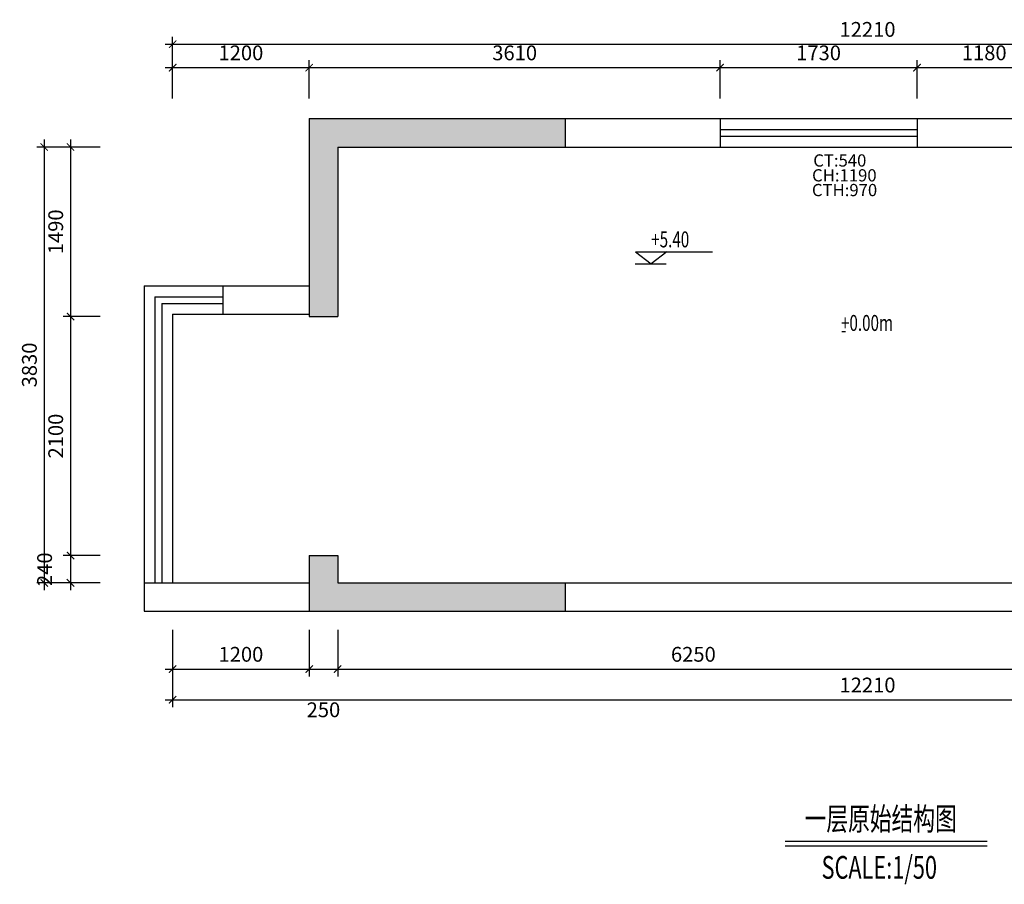
# Model space of a CAD drawing. Extents: x 1052388 to 1090148, y -1392640 to -1384943.
# Drawn here: x 1052388 to 1061038, y -1392640 to -1385042 of the extents above; entities that cross this region are included whole.
import ezdxf

# ---------------------------------------------------------------- set-up
doc = ezdxf.new("R2010")
doc.units = 0
doc.header["$LTSCALE"] = 1000
doc.header["$MEASUREMENT"] = 0
doc.layers.get('0').update_dxf_attribs({"color": 3, "linetype": 'CONTINUOUS'})
doc.layers.get('DEFPOINTS').update_dxf_attribs({"linetype": 'CONTINUOUS'})
for name, color, linetype in [('1', 4, 'CONTINUOUS'), ('TEXT', 145, 'CONTINUOUS'), ('图层1', 7, 'CONTINUOUS'), ('标注', 3, 'CONTINUOUS')]:
    doc.layers.add(name, color=color, linetype=linetype)
doc.styles.add('1', font='txt')
doc.styles.add('MM', font='simhei.ttf', dxfattribs={"width": 0.7})
doc.styles.get("Standard").update_dxf_attribs({"font": 'txt', "width": 0.95})
doc.dimstyles.new('STANDARD$0', dxfattribs={"dimtxt": 200, "dimasz": 60, "dimexe": 100, "dimexo": 50, "dimtad": 1, "dimdec": 0, "dimzin": 0, "dimdsep": 46, "dimtxsty": 'Standard', "dimblk1": 'ARCHTICK', "dimblk2": 'ARCHTICK', "dimsah": 1, "dimcen": 0, "dimclrd": 252, "dimclre": 252, "dimclrt": 4, "dimadec": 0, "dimazin": 0, "dimtfac": 0.0009, "dimtdec": 0, "dimtix": 1, "dimtmove": 2, "dimatfit": 3, "dimldrblk": 'ARCHTICK', "dimfxl": 1, "dimtolj": 1, "dimtzin": 0, "dimarcsym": 0})

# ---------------------------------------------------------------- blocks, each defined once
blk = doc.blocks.new('_ARCHTICK')
at = {"color": 0, "linetype": 'ByBlock', "const_width": 0.15}
blk.add_lwpolyline([(-0.5, -0.5), (0.5, 0.5)], dxfattribs=at)
blk = doc.blocks.new('*D3')
at = {"layer": 'DEFPOINTS', "color": 0, "ltscale": 0.2, "transparency": 16777216}
for p in [(1054931.1, -1385463.3), (1053731.1, -1385799.8), (1054931.1, -1385799.8)]:
    blk.add_point(p, dxfattribs=at)
at = {"layer": '标注', "color": 1, "lineweight": -2, "ltscale": 0.2, "transparency": 16777216}
for p, q in [((1053731.1, -1385734.8), (1053731.1, -1385398.3)), ((1054931.1, -1385734.8), (1054931.1, -1385398.3)), ((1053666.1, -1385463.3), (1054996.1, -1385463.3))]:
    blk.add_line(p, q, dxfattribs=at)
at = {"layer": '标注', "color": 1, "lineweight": -2, "ltscale": 0.2, "transparency": 16777216, "xscale": 65, "yscale": 65, "zscale": 65, "rotation": 180}
blk.add_blockref('_ARCHTICK', (1053731.1, -1385463.3), dxfattribs=at)
at = {"layer": '标注', "color": 1, "lineweight": -2, "ltscale": 0.2, "transparency": 16777216, "xscale": 65, "yscale": 65, "zscale": 65}
blk.add_blockref('_ARCHTICK', (1054931.1, -1385463.3), dxfattribs=at)
at = {"layer": '标注', "color": 2, "ltscale": 0.2, "transparency": 16777216, "insert": (1054331.1, -1385333.3), "char_height": 130, "attachment_point": 5}
blk.add_mtext('\\A1;1200', dxfattribs=at)
blk = doc.blocks.new('*D4')
at = {"layer": 'DEFPOINTS', "color": 0, "ltscale": 0.2, "transparency": 16777216}
for p in [(1058541.1, -1385463.3), (1054931.1, -1385799.8), (1058541.1, -1385799.8)]:
    blk.add_point(p, dxfattribs=at)
at = {"layer": '标注', "color": 1, "lineweight": -2, "ltscale": 0.2, "transparency": 16777216}
for p, q in [((1054931.1, -1385734.8), (1054931.1, -1385398.3)), ((1058541.1, -1385734.8), (1058541.1, -1385398.3)), ((1054866.1, -1385463.3), (1058606.1, -1385463.3))]:
    blk.add_line(p, q, dxfattribs=at)
at = {"layer": '标注', "color": 1, "lineweight": -2, "ltscale": 0.2, "transparency": 16777216, "xscale": 65, "yscale": 65, "zscale": 65, "rotation": 180}
blk.add_blockref('_ARCHTICK', (1054931.1, -1385463.3), dxfattribs=at)
at = {"layer": '标注', "color": 1, "lineweight": -2, "ltscale": 0.2, "transparency": 16777216, "xscale": 65, "yscale": 65, "zscale": 65}
blk.add_blockref('_ARCHTICK', (1058541.1, -1385463.3), dxfattribs=at)
at = {"layer": '标注', "color": 2, "ltscale": 0.2, "transparency": 16777216, "insert": (1056736.1, -1385333.3), "char_height": 130, "attachment_point": 5}
blk.add_mtext('\\A1;3610', dxfattribs=at)
blk = doc.blocks.new('*D5')
at = {"layer": 'DEFPOINTS', "color": 0, "ltscale": 0.2, "transparency": 16777216}
for p in [(1060271.1, -1385463.3), (1058541.1, -1385799.8), (1060271.1, -1385799.8)]:
    blk.add_point(p, dxfattribs=at)
at = {"layer": '标注', "color": 1, "lineweight": -2, "ltscale": 0.2, "transparency": 16777216}
for p, q in [((1058541.1, -1385734.8), (1058541.1, -1385398.3)), ((1060271.1, -1385734.8), (1060271.1, -1385398.3)), ((1058476.1, -1385463.3), (1060336.1, -1385463.3))]:
    blk.add_line(p, q, dxfattribs=at)
at = {"layer": '标注', "color": 1, "lineweight": -2, "ltscale": 0.2, "transparency": 16777216, "xscale": 65, "yscale": 65, "zscale": 65, "rotation": 180}
blk.add_blockref('_ARCHTICK', (1058541.1, -1385463.3), dxfattribs=at)
at = {"layer": '标注', "color": 1, "lineweight": -2, "ltscale": 0.2, "transparency": 16777216, "xscale": 65, "yscale": 65, "zscale": 65}
blk.add_blockref('_ARCHTICK', (1060271.1, -1385463.3), dxfattribs=at)
at = {"layer": '标注', "color": 2, "ltscale": 0.2, "transparency": 16777216, "insert": (1059406.1, -1385333.3), "char_height": 130, "attachment_point": 5}
blk.add_mtext('\\A1;1730', dxfattribs=at)
blk = doc.blocks.new('*D6')
at = {"layer": 'DEFPOINTS', "color": 0, "ltscale": 0.2, "transparency": 16777216}
for p in [(1061451.1, -1385463.3), (1060271.1, -1385799.8), (1061451.1, -1385799.8)]:
    blk.add_point(p, dxfattribs=at)
at = {"layer": '标注', "color": 1, "lineweight": -2, "ltscale": 0.2, "transparency": 16777216}
for p, q in [((1060271.1, -1385734.8), (1060271.1, -1385398.3)), ((1061451.1, -1385734.8), (1061451.1, -1385398.3)), ((1060206.1, -1385463.3), (1061516.1, -1385463.3))]:
    blk.add_line(p, q, dxfattribs=at)
at = {"layer": '标注', "color": 1, "lineweight": -2, "ltscale": 0.2, "transparency": 16777216, "xscale": 65, "yscale": 65, "zscale": 65, "rotation": 180}
blk.add_blockref('_ARCHTICK', (1060271.1, -1385463.3), dxfattribs=at)
at = {"layer": '标注', "color": 1, "lineweight": -2, "ltscale": 0.2, "transparency": 16777216, "xscale": 65, "yscale": 65, "zscale": 65}
blk.add_blockref('_ARCHTICK', (1061451.1, -1385463.3), dxfattribs=at)
at = {"layer": '标注', "color": 2, "ltscale": 0.2, "transparency": 16777216, "insert": (1060861.1, -1385333.3), "char_height": 130, "attachment_point": 5}
blk.add_mtext('\\A1;1180', dxfattribs=at)
blk = doc.blocks.new('*D11')
at = {"layer": 'DEFPOINTS', "color": 0, "ltscale": 0.2, "transparency": 16777216}
for p in [(1065941.1, -1385257.1), (1053731.1, -1385799.8), (1065941.1, -1385799.8)]:
    blk.add_point(p, dxfattribs=at)
at = {"layer": '标注', "color": 1, "lineweight": -2, "ltscale": 0.2, "transparency": 16777216}
for p, q in [((1053666.1, -1385257.1), (1066006.1, -1385257.1)), ((1053731.1, -1385734.8), (1053731.1, -1385192.1)), ((1065941.1, -1385734.8), (1065941.1, -1385192.1))]:
    blk.add_line(p, q, dxfattribs=at)
at = {"layer": '标注', "color": 1, "lineweight": -2, "ltscale": 0.2, "transparency": 16777216, "xscale": 65, "yscale": 65, "zscale": 65, "rotation": 180}
blk.add_blockref('_ARCHTICK', (1053731.1, -1385257.1), dxfattribs=at)
at = {"layer": '标注', "color": 1, "lineweight": -2, "ltscale": 0.2, "transparency": 16777216, "xscale": 65, "yscale": 65, "zscale": 65}
blk.add_blockref('_ARCHTICK', (1065941.1, -1385257.1), dxfattribs=at)
at = {"layer": '标注', "color": 2, "ltscale": 0.2, "transparency": 16777216, "insert": (1059836.1, -1385127.1), "char_height": 130, "attachment_point": 5}
blk.add_mtext('\\A1;12210', dxfattribs=at)
blk = doc.blocks.new('*D17')
at = {"layer": 'DEFPOINTS', "color": 0, "ltscale": 0.2, "transparency": 16777216}
for p in [(1053160.9, -1386161), (1052834, -1387651), (1053160.9, -1387651)]:
    blk.add_point(p, dxfattribs=at)
at = {"layer": '标注', "color": 1, "lineweight": -2, "ltscale": 0.2, "transparency": 16777216}
for p, q in [((1052834, -1386096), (1052834, -1387716)), ((1053095.9, -1386161), (1052769, -1386161)), ((1053095.9, -1387651), (1052769, -1387651))]:
    blk.add_line(p, q, dxfattribs=at)
at = {"layer": '标注', "color": 1, "lineweight": -2, "ltscale": 0.2, "transparency": 16777216, "xscale": 65, "yscale": 65, "zscale": 65}
for p, rotation in [((1052834, -1386161), 90), ((1052834, -1387651), 270)]:
    blk.add_blockref('_ARCHTICK', p, dxfattribs=dict(at, rotation=rotation))
at = {"layer": '标注', "color": 2, "ltscale": 0.2, "transparency": 16777216, "insert": (1052704, -1386906), "char_height": 130, "attachment_point": 5, "rotation": 90}
blk.add_mtext('\\A1;1490', dxfattribs=at)
blk = doc.blocks.new('*D18')
at = {"layer": 'DEFPOINTS', "color": 0, "ltscale": 0.2, "transparency": 16777216}
for p in [(1053160.9, -1387651), (1052834, -1389751), (1053160.9, -1389751)]:
    blk.add_point(p, dxfattribs=at)
at = {"layer": '标注', "color": 1, "lineweight": -2, "ltscale": 0.2, "transparency": 16777216}
for p, q in [((1052834, -1387586), (1052834, -1389816)), ((1053095.9, -1387651), (1052769, -1387651)), ((1053095.9, -1389751), (1052769, -1389751))]:
    blk.add_line(p, q, dxfattribs=at)
at = {"layer": '标注', "color": 1, "lineweight": -2, "ltscale": 0.2, "transparency": 16777216, "xscale": 65, "yscale": 65, "zscale": 65}
for p, rotation in [((1052834, -1387651), 90), ((1052834, -1389751), 270)]:
    blk.add_blockref('_ARCHTICK', p, dxfattribs=dict(at, rotation=rotation))
at = {"layer": '标注', "color": 2, "ltscale": 0.2, "transparency": 16777216, "insert": (1052704, -1388701), "char_height": 130, "attachment_point": 5, "rotation": 90}
blk.add_mtext('\\A1;2100', dxfattribs=at)
blk = doc.blocks.new('*D19')
at = {"layer": 'DEFPOINTS', "color": 0, "ltscale": 0.2, "transparency": 16777216}
for p in [(1053160.9, -1389751), (1052834, -1389991), (1053160.9, -1389991)]:
    blk.add_point(p, dxfattribs=at)
at = {"layer": '标注', "color": 1, "lineweight": -2, "ltscale": 0.2, "transparency": 16777216}
for p, q in [((1053095.9, -1389751), (1052769, -1389751)), ((1052834, -1389686), (1052834, -1390056)), ((1053095.9, -1389991), (1052769, -1389991))]:
    blk.add_line(p, q, dxfattribs=at)
at = {"layer": '标注', "color": 1, "lineweight": -2, "ltscale": 0.2, "transparency": 16777216, "xscale": 65, "yscale": 65, "zscale": 65}
for p, rotation in [((1052834, -1389751), 90), ((1052834, -1389991), 270)]:
    blk.add_blockref('_ARCHTICK', p, dxfattribs=dict(at, rotation=rotation))
at = {"layer": '标注', "color": 2, "ltscale": 0.2, "transparency": 16777216, "insert": (1052606.5, -1389871), "char_height": 130, "attachment_point": 5, "rotation": 90}
blk.add_mtext('\\A1;240', dxfattribs=at)
blk = doc.blocks.new('*D20')
at = {"layer": 'DEFPOINTS', "color": 0, "ltscale": 0.2, "transparency": 16777216}
for p in [(1053160.9, -1386161), (1052602.8, -1389991), (1053160.9, -1389991)]:
    blk.add_point(p, dxfattribs=at)
at = {"layer": '标注', "color": 1, "lineweight": -2, "ltscale": 0.2, "transparency": 16777216}
for p, q in [((1052602.8, -1386096), (1052602.8, -1390056)), ((1053095.9, -1386161), (1052537.8, -1386161)), ((1053095.9, -1389991), (1052537.8, -1389991))]:
    blk.add_line(p, q, dxfattribs=at)
at = {"layer": '标注', "color": 1, "lineweight": -2, "ltscale": 0.2, "transparency": 16777216, "xscale": 65, "yscale": 65, "zscale": 65}
for p, rotation in [((1052602.8, -1386161), 90), ((1052602.8, -1389991), 270)]:
    blk.add_blockref('_ARCHTICK', p, dxfattribs=dict(at, rotation=rotation))
at = {"layer": '标注', "color": 2, "ltscale": 0.2, "transparency": 16777216, "insert": (1052472.8, -1388076), "char_height": 130, "attachment_point": 5, "rotation": 90}
blk.add_mtext('\\A1;3830', dxfattribs=at)
blk = doc.blocks.new('*D21')
at = {"layer": 'DEFPOINTS', "color": 0, "ltscale": 0.2, "transparency": 16777216}
for p in [(1053731.1, -1390339.6), (1054931.1, -1390339.6), (1054931.1, -1390748.7)]:
    blk.add_point(p, dxfattribs=at)
at = {"layer": '标注', "color": 1, "lineweight": -2, "ltscale": 0.2, "transparency": 16777216}
for p, q in [((1053731.1, -1390404.6), (1053731.1, -1390813.7)), ((1054931.1, -1390404.6), (1054931.1, -1390813.7)), ((1053666.1, -1390748.7), (1054996.1, -1390748.7))]:
    blk.add_line(p, q, dxfattribs=at)
at = {"layer": '标注', "color": 1, "lineweight": -2, "ltscale": 0.2, "transparency": 16777216, "xscale": 65, "yscale": 65, "zscale": 65, "rotation": 180}
blk.add_blockref('_ARCHTICK', (1053731.1, -1390748.7), dxfattribs=at)
at = {"layer": '标注', "color": 1, "lineweight": -2, "ltscale": 0.2, "transparency": 16777216, "xscale": 65, "yscale": 65, "zscale": 65}
blk.add_blockref('_ARCHTICK', (1054931.1, -1390748.7), dxfattribs=at)
at = {"layer": '标注', "color": 2, "ltscale": 0.2, "transparency": 16777216, "insert": (1054331.1, -1390618.7), "char_height": 130, "attachment_point": 5}
blk.add_mtext('\\A1;1200', dxfattribs=at)
blk = doc.blocks.new('*D22')
at = {"layer": 'DEFPOINTS', "color": 0, "ltscale": 0.2, "transparency": 16777216}
for p in [(1054931.1, -1390339.6), (1055181.1, -1390339.6), (1055181.1, -1390748.7)]:
    blk.add_point(p, dxfattribs=at)
at = {"layer": '标注', "color": 1, "lineweight": -2, "ltscale": 0.2, "transparency": 16777216}
for p, q in [((1054931.1, -1390404.6), (1054931.1, -1390813.7)), ((1055181.1, -1390404.6), (1055181.1, -1390813.7)), ((1054866.1, -1390748.7), (1055246.1, -1390748.7))]:
    blk.add_line(p, q, dxfattribs=at)
at = {"layer": '标注', "color": 1, "lineweight": -2, "ltscale": 0.2, "transparency": 16777216, "xscale": 65, "yscale": 65, "zscale": 65, "rotation": 180}
blk.add_blockref('_ARCHTICK', (1054931.1, -1390748.7), dxfattribs=at)
at = {"layer": '标注', "color": 1, "lineweight": -2, "ltscale": 0.2, "transparency": 16777216, "xscale": 65, "yscale": 65, "zscale": 65}
blk.add_blockref('_ARCHTICK', (1055181.1, -1390748.7), dxfattribs=at)
at = {"layer": '标注', "color": 2, "ltscale": 0.2, "transparency": 16777216, "insert": (1055056.1, -1391106.2), "char_height": 130, "attachment_point": 5}
blk.add_mtext('\\A1;250', dxfattribs=at)
blk = doc.blocks.new('*D23')
at = {"layer": 'DEFPOINTS', "color": 0, "ltscale": 0.2, "transparency": 16777216}
for p in [(1055181.1, -1390339.6), (1061431.1, -1390339.6), (1061431.1, -1390748.7)]:
    blk.add_point(p, dxfattribs=at)
at = {"layer": '标注', "color": 1, "lineweight": -2, "ltscale": 0.2, "transparency": 16777216}
for p, q in [((1055181.1, -1390404.6), (1055181.1, -1390813.7)), ((1061431.1, -1390404.6), (1061431.1, -1390813.7)), ((1055116.1, -1390748.7), (1061496.1, -1390748.7))]:
    blk.add_line(p, q, dxfattribs=at)
at = {"layer": '标注', "color": 1, "lineweight": -2, "ltscale": 0.2, "transparency": 16777216, "xscale": 65, "yscale": 65, "zscale": 65, "rotation": 180}
blk.add_blockref('_ARCHTICK', (1055181.1, -1390748.7), dxfattribs=at)
at = {"layer": '标注', "color": 1, "lineweight": -2, "ltscale": 0.2, "transparency": 16777216, "xscale": 65, "yscale": 65, "zscale": 65}
blk.add_blockref('_ARCHTICK', (1061431.1, -1390748.7), dxfattribs=at)
at = {"layer": '标注', "color": 2, "ltscale": 0.2, "transparency": 16777216, "insert": (1058306.1, -1390618.7), "char_height": 130, "attachment_point": 5}
blk.add_mtext('\\A1;6250', dxfattribs=at)
blk = doc.blocks.new('*D30')
at = {"layer": 'DEFPOINTS', "color": 0, "ltscale": 0.2, "transparency": 16777216}
for p in [(1053731.1, -1390339.6), (1065941.1, -1390339.6), (1065941.1, -1391018.5)]:
    blk.add_point(p, dxfattribs=at)
at = {"layer": '标注', "color": 1, "lineweight": -2, "ltscale": 0.2, "transparency": 16777216}
for p, q in [((1053731.1, -1390404.6), (1053731.1, -1391083.5)), ((1065941.1, -1390404.6), (1065941.1, -1391083.5)), ((1053666.1, -1391018.5), (1066006.1, -1391018.5))]:
    blk.add_line(p, q, dxfattribs=at)
at = {"layer": '标注', "color": 1, "lineweight": -2, "ltscale": 0.2, "transparency": 16777216, "xscale": 65, "yscale": 65, "zscale": 65, "rotation": 180}
blk.add_blockref('_ARCHTICK', (1053731.1, -1391018.5), dxfattribs=at)
at = {"layer": '标注', "color": 1, "lineweight": -2, "ltscale": 0.2, "transparency": 16777216, "xscale": 65, "yscale": 65, "zscale": 65}
blk.add_blockref('_ARCHTICK', (1065941.1, -1391018.5), dxfattribs=at)
at = {"layer": '标注', "color": 2, "ltscale": 0.2, "transparency": 16777216, "insert": (1059836.1, -1390888.5), "char_height": 130, "attachment_point": 5}
blk.add_mtext('\\A1;12210', dxfattribs=at)

msp = doc.modelspace()

# ---------------------------------------------------------------- hatches: boundary and pattern name
at = {"layer": '1', "ltscale": 0.2}
for points in [[(1054931.1, -1385911), (1054931.1, -1387651), (1055181.1, -1387651), (1055181.1, -1386161), (1057181.1, -1386161), (1057181.1, -1385911)], [(1055181.1, -1389991), (1055181.1, -1389751), (1054931.1, -1389751), (1054931.1, -1390241), (1057181.1, -1390241), (1057181.1, -1389991)]]:
    msp.add_hatch(color=250, dxfattribs=at).paths.add_polyline_path(points)

# ---------------------------------------------------------------- linework, layer by layer
at = {"color": 2, "ltscale": 0.2}
for p, q in [((1054931.1, -1385911), (1066191.1, -1385911)), ((1054931.1, -1385911), (1054931.1, -1387651)), ((1057181.1, -1385911), (1057181.1, -1386161)), ((1058541.1, -1385911), (1058541.1, -1386161)), ((1060271.1, -1385911), (1060271.1, -1386161)), ((1055181.1, -1386161), (1061451.1, -1386161)), ((1055181.1, -1386161), (1055181.1, -1387651)), ((1053481.1, -1387381), (1054931.1, -1387381)), ((1053481.1, -1387381), (1053481.1, -1390241)), ((1054171.1, -1387381), (1054171.1, -1387631)), ((1053731.1, -1387631), (1054931.1, -1387631)), ((1053731.1, -1387631), (1053731.1, -1389991)), ((1054931.1, -1387651), (1055181.1, -1387651)), ((1054931.1, -1389751), (1055181.1, -1389751)), ((1054931.1, -1389751), (1054931.1, -1390241)), ((1055181.1, -1389751), (1055181.1, -1389991)), ((1053481.1, -1389991), (1054931.1, -1389991)), ((1055181.1, -1389991), (1061431.1, -1389991)), ((1057181.1, -1389991), (1057181.1, -1390241)), ((1053481.1, -1390241), (1064561.1, -1390241))]:
    msp.add_line(p, q, dxfattribs=at)
at = {"color": 4, "ltscale": 0.2}
for p, q in [((1058541.1, -1386006), (1060271.1, -1386006)), ((1058541.1, -1386066), (1060271.1, -1386066)), ((1053576.1, -1387476), (1054171.1, -1387476)), ((1053576.1, -1387476), (1053576.1, -1389991)), ((1053636.1, -1387536), (1054171.1, -1387536)), ((1053636.1, -1387536), (1053636.1, -1389991))]:
    msp.add_line(p, q, dxfattribs=at)
at = {"layer": 'TEXT'}
for p, q in [((1059112.7, -1392260.6, 0), (1060888.3, -1392260.6, 0)), ((1059112.7, -1392300.9, 0), (1060888.3, -1392300.9, 0))]:
    msp.add_line(p, q, dxfattribs=at)
at = {"layer": '图层1', "color": 3, "ltscale": 0.05}
for p, q in [((1057798.8, -1387080.8), (1058473.3, -1387080.8)), ((1057798.8, -1387080.8), (1057935.3, -1387187.4)), ((1058071.9, -1387080.8), (1057935.3, -1387187.4)), ((1057794.5, -1387187.4), (1058066, -1387187.4))]:
    msp.add_line(p, q, dxfattribs=at)

# ---------------------------------------------------------------- texts
at = {"layer": '1', "color": 4, "style": '1'}
for s, p in [('CT:540', (1059359.3, -1386332.6)), ('CH:1190', (1059349, -1386463.2)), ('CTH:970', (1059347.7, -1386592.6))]:
    msp.add_text(s, height=107.52, dxfattribs=at).set_placement(p)
at = {"layer": 'TEXT', "style": 'MM', "width": 0.7}
for s, height, p in [('+5.40', 140, (1057935.9, -1387042.5, 0)), ('+0.00m', 140, (1059602.9, -1387776.9, 0)), ('-', 140, (1059602.9, -1387836.4, 0)), ('一层原始结构图', 200, (1059283.3, -1392164.4)), ('SCALE:1/50', 200, (1059432.4, -1392591.1))]:
    msp.add_text(s, height=height, dxfattribs=at).set_placement(p)

# ---------------------------------------------------------------- dimensions: what is measured, and where the dimension line sits
at = {"layer": '标注', "color": 2, "ltscale": 0.2}
for base, p1, p2, picture, middle in [((1065941.1, -1385257.1), (1053731.1, -1385799.8), (1065941.1, -1385799.8), '*D11', (1059836.1, -1385127.1)), ((1054931.1, -1385463.3), (1053731.1, -1385799.8), (1054931.1, -1385799.8), '*D3', (1054331.1, -1385333.3)), ((1058541.1, -1385463.3), (1054931.1, -1385799.8), (1058541.1, -1385799.8), '*D4', (1056736.1, -1385333.3)), ((1060271.1, -1385463.3), (1058541.1, -1385799.8), (1060271.1, -1385799.8), '*D5', (1059406.1, -1385333.3)), ((1061451.1, -1385463.3), (1060271.1, -1385799.8), (1061451.1, -1385799.8), '*D6', (1060861.1, -1385333.3)), ((1054931.1, -1390748.7), (1053731.1, -1390339.6), (1054931.1, -1390339.6), '*D21', (1054331.1, -1390618.7)), ((1065941.1, -1391018.5), (1053731.1, -1390339.6), (1065941.1, -1390339.6), '*D30', (1059836.1, -1390888.5)), ((1055181.1, -1390748.7), (1054931.1, -1390339.6), (1055181.1, -1390339.6), '*D22', (1055056.1, -1391106.2)), ((1061431.1, -1390748.7), (1055181.1, -1390339.6), (1061431.1, -1390339.6), '*D23', (1058306.1, -1390618.7))]:
    dim = msp.add_linear_dim(base=base, p1=p1, p2=p2, dimstyle='STANDARD$0', override={"dimscale": 65, "dimtxt": 2, "dimasz": 1, "dimexe": 1, "dimexo": 1, "dimgap": 1, "dimcen": 1, "dimdle": 1, "dimclrd": 1, "dimclre": 1, "dimclrt": 2, "dimtfac": 1, "dimtix": 0}, dxfattribs=at)
    dim.commit()
    dim.dimension.update_dxf_attribs({"geometry": picture, "text_midpoint": middle})
for base, p1, p2, picture, middle in [((1052602.8, -1389991), (1053160.9, -1386161), (1053160.9, -1389991), '*D20', (1052472.8, -1388076)), ((1052834, -1387651), (1053160.9, -1386161), (1053160.9, -1387651), '*D17', (1052704, -1386906)), ((1052834, -1389751), (1053160.9, -1387651), (1053160.9, -1389751), '*D18', (1052704, -1388701)), ((1052834, -1389991), (1053160.9, -1389751), (1053160.9, -1389991), '*D19', (1052606.5, -1389871))]:
    dim = msp.add_linear_dim(base=base, p1=p1, p2=p2, angle=90, dimstyle='STANDARD$0', override={"dimscale": 65, "dimtxt": 2, "dimasz": 1, "dimexe": 1, "dimexo": 1, "dimgap": 1, "dimcen": 1, "dimdle": 1, "dimclrd": 1, "dimclre": 1, "dimclrt": 2, "dimtfac": 1, "dimtix": 0}, dxfattribs=at)
    dim.commit()
    dim.dimension.update_dxf_attribs({"geometry": picture, "text_midpoint": middle})

doc.saveas('drawing.dxf')
